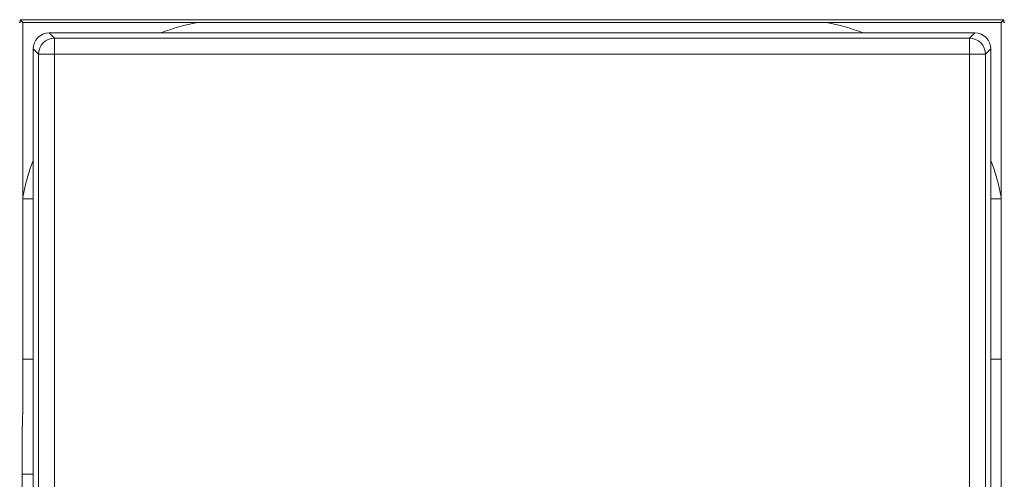
# Model space of a CAD drawing. Units: millimetres. Extents: x 0 to 1189, y 0 to 841.
# Drawn here: x 381 to 393, y 131 to 136 of the extents above; entities that cross this region are included whole.
import ezdxf

# ---------------------------------------------------------------- set-up
doc = ezdxf.new("R2010")
doc.units = ezdxf.units.MM
doc.header["$LTSCALE"] = 0.1
doc.layers.add('1', color=7, linetype='Continuous')

msp = doc.modelspace()

# ---------------------------------------------------------------- linework, layer by layer
at = {"layer": '1', "color": 3, "linetype": 'Continuous', "lineweight": 18}
for p, q in [((380.736, 136.33), (380.724, 136.33)), ((380.736, 136.33), (380.736, 136.365)), ((380.736, 136.365), (393, 136.365)), ((380.77, 136.33), (380.736, 136.365)), ((380.77, 135.33), (380.77, 136.33)), ((380.77, 136.33), (392.965, 136.33)), ((392.965, 136.33), (393, 136.365)), ((392.965, 136.33), (392.965, 135.33)), ((393, 136.365), (393, 136.33)), ((393, 136.33), (393.012, 136.33)), ((392.638, 136.2), (381.098, 136.2)), ((380.898, 136), (380.898, 134.13)), ((392.838, 134.13), (392.838, 136)), ((380.77, 135.33), (380.768, 135.33)), ((380.768, 131.551), (380.768, 135.33)), ((392.968, 135.33), (392.965, 135.33)), ((392.968, 135.33), (392.968, 99.33)), ((380.898, 134.13), (380.768, 134.13)), ((380.898, 134.13), (380.898, 132.13)), ((392.838, 132.13), (392.838, 134.13)), ((392.838, 134.13), (392.968, 134.13)), ((380.768, 132.13), (380.898, 132.13)), ((380.898, 132.13), (380.898, 130.697)), ((392.838, 127.463), (392.838, 132.13)), ((392.968, 132.13), (392.838, 132.13)), ((380.764, 131.301), (380.763, 131.301)), ((380.759, 131.051), (380.759, 128.542)), ((380.759, 130.697), (380.898, 130.697)), ((380.898, 130.697), (380.898, 128.897))]:
    msp.add_line(p, q, dxfattribs=at)
at = {"layer": '1', "color": 7, "linetype": 'Continuous', "lineweight": 13}
for p, q in [((381.098, 136.2), (381.164, 136.134)), ((392.571, 136.134), (392.638, 136.2)), ((381.164, 135.934), (381.164, 136.134)), ((381.164, 136.134), (392.571, 136.134)), ((392.571, 135.934), (392.571, 136.134)), ((380.964, 135.934), (380.898, 136)), ((380.964, 135.934), (381.164, 135.934)), ((380.964, 123.66), (380.964, 135.934)), ((392.571, 135.934), (381.164, 135.934)), ((381.164, 135.934), (381.164, 123.66)), ((392.571, 135.934), (392.771, 135.934)), ((392.571, 123.66), (392.571, 135.934)), ((392.838, 136), (392.771, 135.934)), ((392.771, 135.934), (392.771, 123.66))]:
    msp.add_line(p, q, dxfattribs=at)
at = {"layer": '1', "color": 3, "linetype": 'Continuous', "lineweight": 18, "extrusion": (0, 0, -1)}
for start, end in [(69.1439, 79.0565), (10.9434, 20.8561)]:
    msp.add_arc((-383.468, 133.63), 2.75, start, end, dxfattribs=at)
at = {"layer": '1', "color": 3, "linetype": 'Continuous', "lineweight": 18}
for start, end in [(69.1439, 79.0565), (10.9434, 20.8561)]:
    msp.add_arc((390.268, 133.63), 2.75, start, end, dxfattribs=at)
at = {"layer": '1', "color": 3, "linetype": 'Continuous', "lineweight": 18, "extrusion": (-1.29373e-28, 3.10878e-14, -1)}
msp.add_ellipse((381.098, 136), major_axis=(-0.141, 0.141), ratio=0.999695, start_param=5.497939, end_param=7.068431, dxfattribs=at)
at = {"layer": '1', "color": 3, "linetype": 'Continuous', "lineweight": 18, "extrusion": (-3.88987e-27, 5.25981e-15, -1)}
msp.add_ellipse((392.638, 136), major_axis=(0.141, 0.141), ratio=0.999695, start_param=5.497939, end_param=7.068431, dxfattribs=at)
at = {"layer": '1', "color": 7, "linetype": 'Continuous', "lineweight": 13}
for centre, major_axis, start_param, end_param in [((381.164, 135.934), (-0.141, -0.141), 3.927143, 5.497635), ((392.571, 135.934), (0.141, -0.141), 0.78555, 2.356042)]:
    msp.add_ellipse(centre, major_axis=major_axis, ratio=0.999695, start_param=start_param, end_param=end_param, dxfattribs=at)
at = {"layer": '1', "color": 3, "linetype": 'Continuous', "lineweight": 18}
for centre, start_param, end_param in [((380.763, 131.551), 3.159046, 4.712389), ((380.763, 131.051), 0.017453, 1.570796)]:
    msp.add_ellipse(centre, major_axis=(0, 0.25), ratio=0.017455, start_param=start_param, end_param=end_param, dxfattribs=at)

doc.saveas('drawing.dxf')
